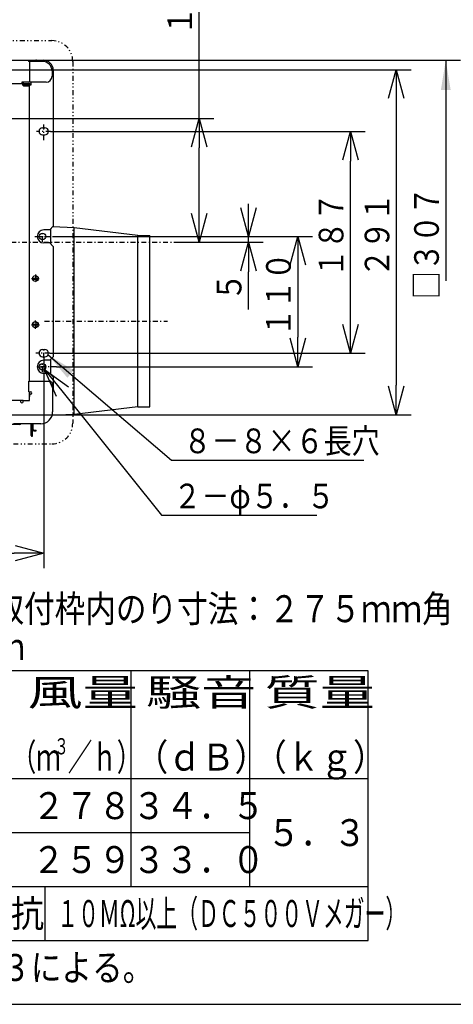
# Model space of a CAD drawing. Extents: x 15 to 289, y 11 to 200.
# Drawn here: x 77 to 121, y 15 to 114 of the extents above; entities that cross this region are included whole.
import ezdxf

# ---------------------------------------------------------------- set-up
doc = ezdxf.new("R2010")
doc.units = 0
doc.linetypes.add('DASHDOT', pattern=[1, 0.5, -0.25, 0, -0.25])
doc.linetypes.add('DIVIDE', pattern=[1.25, 0.5, -0.25, 0, -0.25, 0, -0.25])
doc.layers.get('0').update_dxf_attribs({"linetype": 'CONTINUOUS'})
doc.layers.get('DEFPOINTS').update_dxf_attribs({"linetype": 'CONTINUOUS'})
for name, color, linetype in [('DD0', 4, 'CONTINUOUS'), ('M0', 3, 'CONTINUOUS'), ('M47', 3, 'CONTINUOUS')]:
    doc.layers.add(name, color=color, linetype=linetype)
doc.styles.get("Standard").update_dxf_attribs({"font": 'txt', "bigfont": 'BIGFONT'})
doc.dimstyles.new('LEADSTYL', dxfattribs={"dimtxt": 3.5, "dimasz": 3, "dimexe": 0.18, "dimexo": 0.0625, "dimgap": 1, "dimtad": 0, "dimtih": 1, "dimtoh": 1, "dimdec": 4, "dimzin": 0, "dimtxsty": 'STANDARD', "dimblk1": 'OPEN', "dimblk2": 'OPEN', "dimsah": 1, "dimcen": 0.09, "dimazin": 3, "dimtfac": 1, "dimtdec": 4, "dimtofl": 0, "dimtmove": 0, "dimatfit": 3, "dimtolj": 1, "dimtzin": 0})
doc.dimstyles.get("Standard").update_dxf_attribs({"dimtxt": 2.5, "dimasz": 3, "dimexe": 1.5, "dimexo": 0, "dimgap": 0.7, "dimtad": 3, "dimtxsty": 'STANDARD', "dimblk1": 'OPEN', "dimblk2": 'OPEN', "dimsah": 1, "dimcen": 0.09, "dimazin": 3, "dimtfac": 1, "dimtdec": 4, "dimtofl": 0, "dimtmove": 0, "dimatfit": 3, "dimtolj": 1, "dimtzin": 0})

# ---------------------------------------------------------------- blocks, each defined once
blk = doc.blocks.new('_OPEN')
at = {"color": 0}
for p, q in [((0, 0), (-1, 0)), ((-0.965926, 0.25882), (0, 0)), ((0, 0), (-0.965926, -0.25882))]:
    blk.add_line(p, q, dxfattribs=at)
blk = doc.blocks.new('*D21')
at = {"layer": 'DD0'}
for p, q in [((44.09129, 79.880478), (44.09129, 58.860237)), ((79.04039, 80.140373), (79.04039, 58.860237)), ((47.09129, 60.360237), (76.04039, 60.360237))]:
    blk.add_line(p, q, dxfattribs=at)
at = {"layer": 'DEFPOINTS'}
for p in [(44.09129, 79.880478), (79.04039, 80.140373), (79.04039, 60.360237)]:
    blk.add_point(p, dxfattribs=at)
at = {"layer": 'DD0', "xscale": 3, "yscale": 3, "rotation": 180}
blk.add_blockref('_OPEN', (44.09129, 60.360237), dxfattribs=at)
at = {"layer": 'DD0', "xscale": 3, "yscale": 3}
blk.add_blockref('_OPEN', (79.04039, 60.360237), dxfattribs=at)
at = {"layer": 'DD0', "width": 0.833333}
blk.add_text('２９１', height=2.5, dxfattribs=at).set_placement((58.024175, 61.060238))
blk = doc.blocks.new('*D22')
at = {"layer": 'DD0'}
for p, q in [((73.707298, 109.31707), (116.289345, 109.31707)), ((114.789345, 106.31707), (114.789345, 77.367973)), ((73.527885, 74.367973), (116.289345, 74.367973))]:
    blk.add_line(p, q, dxfattribs=at)
at = {"layer": 'DEFPOINTS'}
for p in [(73.707298, 109.31707), (73.527885, 74.367973), (114.789345, 74.367973)]:
    blk.add_point(p, dxfattribs=at)
at = {"layer": 'DD0', "xscale": 3, "yscale": 3}
for p, rotation in [((114.789345, 109.31707), 90), ((114.789345, 74.367973), 270)]:
    blk.add_blockref('_OPEN', p, dxfattribs=dict(at, rotation=rotation))
at = {"layer": 'DD0', "width": 0.833333}
blk.add_text('２９１', height=2.5, rotation=90.000003, dxfattribs=at).set_placement((114.089348, 88.300855))
blk = doc.blocks.new('*D23')
at = {"layer": 'DD0'}
for p, q in [((79.739441, 103.071869), (111.630013, 103.071869)), ((110.130013, 83.613167), (110.130013, 100.071869)), ((79.64476, 80.613167), (111.630013, 80.613167))]:
    blk.add_line(p, q, dxfattribs=at)
at = {"layer": 'DEFPOINTS'}
for p in [(79.739441, 103.071869), (110.130013, 103.071869), (79.64476, 80.613167)]:
    blk.add_point(p, dxfattribs=at)
at = {"layer": 'DD0', "xscale": 3, "yscale": 3}
for p, rotation in [((110.130013, 103.071869), 90), ((110.130013, 80.613167), 270)]:
    blk.add_blockref('_OPEN', p, dxfattribs=dict(at, rotation=rotation))
at = {"layer": 'DD0', "width": 0.833333}
blk.add_text('１８７', height=2.5, rotation=90.000003, dxfattribs=at).set_placement((109.430016, 88.300848))
blk = doc.blocks.new('*D24')
at = {"layer": 'DD0'}
for p, q in [((99.789345, 95.443245), (99.789345, 95.743245)), ((79.941139, 92.443245), (101.289345, 92.443245)), ((92.436325, 91.842522), (101.289345, 91.842522)), ((99.789345, 91.842522), (99.789345, 92.443245)), ((99.789345, 85.042521), (99.789345, 88.842522))]:
    blk.add_line(p, q, dxfattribs=at)
at = {"layer": 'DEFPOINTS'}
for p in [(79.941139, 92.443245), (92.436325, 91.842522), (99.789345, 92.443245)]:
    blk.add_point(p, dxfattribs=at)
at = {"layer": 'DD0', "xscale": 3, "yscale": 3}
for p, rotation in [((99.789345, 92.443245), 270), ((99.789345, 91.842522), 90)]:
    blk.add_blockref('_OPEN', p, dxfattribs=dict(at, rotation=rotation))
at = {"layer": 'DD0', "width": 0.833333}
blk.add_text('５', height=2.5, rotation=90.000003, dxfattribs=at).set_placement((99.089348, 85.890852))
blk = doc.blocks.new('*D25')
at = {"layer": 'DD0'}
for p, q in [((79.941139, 92.443245), (106.289345, 92.443245)), ((104.789345, 89.443245), (104.789345, 82.231789)), ((80.336182, 79.231789), (106.289345, 79.231789))]:
    blk.add_line(p, q, dxfattribs=at)
at = {"layer": 'DEFPOINTS'}
for p in [(79.941139, 92.443245), (80.336182, 79.231789), (104.789345, 79.231789)]:
    blk.add_point(p, dxfattribs=at)
at = {"layer": 'DD0', "xscale": 3, "yscale": 3}
for p, rotation in [((104.789345, 92.443245), 90), ((104.789345, 79.231789), 270)]:
    blk.add_blockref('_OPEN', p, dxfattribs=dict(at, rotation=rotation))
at = {"layer": 'DD0', "width": 0.833333}
blk.add_text('１１０', height=2.5, rotation=90.000003, dxfattribs=at).set_placement((104.089348, 82.29585))
blk = doc.blocks.new('*D26')
at = {"layer": 'DD0'}
for p, q in [((94.789337, 104.392426), (94.789337, 126.112206)), ((73.482559, 104.392426), (96.289337, 104.392426)), ((94.789337, 94.842522), (94.789337, 101.392426)), ((92.436325, 91.842522), (96.289337, 91.842522))]:
    blk.add_line(p, q, dxfattribs=at)
at = {"layer": 'DEFPOINTS'}
for p in [(73.482559, 104.392426), (94.789337, 104.392426), (92.436325, 91.842522)]:
    blk.add_point(p, dxfattribs=at)
at = {"layer": 'DD0', "xscale": 3, "yscale": 3}
for p, rotation in [((94.789337, 104.392426), 90), ((94.789337, 91.842522), 270)]:
    blk.add_blockref('_OPEN', p, dxfattribs=dict(at, rotation=rotation))
at = {"layer": 'DD0', "width": 0.833333}
blk.add_text('１０４．５', height=2.5, rotation=89.999996, dxfattribs=at).set_placement((94.08934, 112.820539))
blk = doc.blocks.new('*D34')
at = {"layer": 'DD0'}
for p, q in [((81.003929, 76.63436), (90.974884, 64.202415)), ((90.974884, 64.202415), (106.724884, 64.202415))]:
    blk.add_line(p, q, dxfattribs=at)
at = {"layer": 'DEFPOINTS'}
for p in [(78.713651, 79.489929), (79.12693, 78.974632)]:
    blk.add_point(p, dxfattribs=at)
at = {"layer": 'DD0', "xscale": 3, "yscale": 3, "rotation": 128.731114}
blk.add_blockref('_OPEN', (79.12693, 78.974632), dxfattribs=at)
at = {"layer": 'DD0', "width": 0.833333}
blk.add_text('２－φ５．５', height=2.5, dxfattribs=at).set_placement((92.183218, 64.902412))
blk = doc.blocks.new('LEAD0')
at = {"layer": 'DD0'}
blk.add_line((77.419044, 110.27787), (121.306068, 110.27787), dxfattribs=at)
at = {"layer": 'DD0', "width": 0.833333}
blk.add_text('□３０７', height=2.5, rotation=89.999996, dxfattribs=at).set_placement((119.106064, 86.082456))
at = {"layer": 'DD0'}
blk.add_leader([(119.806068, 110.27787), (119.806068, 87.939621)], dimstyle='LEADSTYL', dxfattribs=at)

msp = doc.modelspace()

# ---------------------------------------------------------------- linework, layer by layer
at = {"layer": 'M0', "color": 7}
msp.add_line((14.578761, 14.680239), (284.578761, 14.680239), dxfattribs=at)
at = {"layer": 'M47', "color": 4, "linetype": 'DIVIDE'}
for p, q in [((43.25645, 112.259466), (79.875231, 112.259466)), ((81.982787, 110.15191), (81.982787, 73.533129)), ((74.510319, 71.425573), (79.875231, 71.425573))]:
    msp.add_line(p, q, dxfattribs=at)
at = {"layer": 'M47', "color": 4}
for p, q in [((46.553341, 110.27787), (77.419041, 110.27787)), ((77.479091, 110.21782), (77.479091, 110.15777)), ((78.920291, 110.15777), (77.479091, 110.15777)), ((77.599191, 110.15777), (77.599191, 108.05602)), ((78.319791, 110.27787), (78.980341, 110.27787)), ((79.881091, 109.19697), (79.881091, 108.65652)), ((80.001191, 109.25702), (80.001191, 93.464097)), ((76.878591, 107.87587), (47.514141, 107.87587)), ((76.818541, 108.05602), (76.818541, 107.87587)), ((79.280591, 108.05602), (76.818541, 108.05602)), ((76.878591, 107.93592), (76.818541, 107.93592)), ((76.878591, 107.87587), (76.878591, 107.845845)), ((76.938641, 107.845845), (76.938641, 107.87587)), ((77.028716, 107.93592), (77.509116, 107.93592)), ((77.509116, 107.87587), (77.028716, 107.87587)), ((77.028716, 107.81582), (77.509116, 107.81582)), ((77.028716, 107.75577), (77.509116, 107.75577)), ((77.028716, 107.69572), (77.509116, 107.69572)), ((77.064746, 107.81582), (77.064746, 107.87587)), ((77.473086, 107.75577), (77.473086, 107.81582)), ((77.599191, 77.79082), (77.599191, 107.785795)), ((77.719291, 107.75577), (77.599191, 107.75577)), ((77.659241, 107.785795), (77.659241, 107.75577)), ((77.719291, 108.05602), (77.719291, 107.75577)), ((78.920291, 103.43217), (79.160491, 103.43217)), ((78.920291, 102.71157), (79.160491, 102.71157)), ((79.640891, 93.103797), (79.040391, 93.103797)), ((80.001191, 93.464097), (79.640891, 93.103797)), ((79.760991, 91.662597), (79.760991, 93.223897)), ((82.121073, 93.295725), (79.956533, 93.41944)), ((82.114951, 74.415774), (82.114951, 93.296075)), ((88.596477, 92.544871), (82.121073, 93.295725)), ((79.640891, 91.782697), (79.040391, 91.782697)), ((79.640891, 91.782697), (80.001191, 91.422397)), ((88.588341, 75.166862), (88.588341, 92.545332)), ((88.588341, 92.545332), (89.789341, 92.545332)), ((89.789341, 75.166862), (89.789341, 92.545332)), ((80.001191, 91.422397), (80.001191, 80.252642)), ((77.911451, 88.0954), (77.911451, 88.134084)), ((77.959491, 88.119647), (77.959491, 88.191707)), ((77.971501, 88.191707), (78.439891, 88.191707)), ((77.971501, 88.119647), (78.439891, 88.119647)), ((78.271751, 88.191707), (78.271751, 88.470944)), ((78.271751, 87.887995), (78.271751, 88.119647)), ((78.439891, 88.191707), (78.439891, 88.119647)), ((78.271751, 83.555847), (78.271751, 83.787044)), ((77.911451, 83.541411), (77.911451, 83.57964)), ((77.959491, 83.555847), (77.959491, 83.483787)), ((77.971501, 83.555847), (78.439891, 83.555847)), ((77.971501, 83.483787), (78.439891, 83.483787)), ((78.271751, 83.204095), (78.271751, 83.483787)), ((78.439891, 83.483787), (78.439891, 83.555847)), ((78.920291, 80.97347), (79.160491, 80.97347)), ((78.920291, 80.25287), (79.160491, 80.25287)), ((79.640891, 79.892342), (79.040391, 79.892342)), ((80.001191, 80.252642), (79.640891, 79.892342)), ((79.760991, 78.451142), (79.760991, 80.012442)), ((77.539141, 76.70992), (77.539141, 77.79082)), ((77.539141, 77.79082), (79.580841, 77.79082)), ((79.640891, 78.571242), (79.040391, 78.571242)), ((79.640891, 78.571242), (80.001191, 78.210942)), ((80.001191, 78.210942), (80.001191, 76.799995)), ((79.941141, 77.43052), (79.941141, 74.66822)), ((75.617541, 75.86922), (76.698441, 75.86922)), ((76.698441, 75.86922), (76.698441, 75.68907)), ((76.938641, 75.80917), (76.698441, 75.80917)), ((76.938641, 75.80917), (77.479091, 75.80917)), ((76.938641, 75.80917), (77.539141, 75.80917)), ((76.938641, 75.68907), (76.938641, 75.80917)), ((77.539141, 76.70992), (77.719291, 76.70992)), ((77.599191, 76.46972), (77.599191, 76.70992)), ((77.599191, 76.46972), (77.599191, 76.22952)), ((77.719291, 76.46972), (77.599191, 76.46972)), ((77.599191, 75.86922), (77.599191, 76.46972)), ((88.596477, 75.167323), (82.121073, 74.416469)), ((88.588341, 75.166862), (89.789341, 75.166862)), ((81.982841, 74.408569), (79.879483, 74.288351)), ((82.121073, 74.416469), (81.982841, 74.408569)), ((76.608366, 73.40717), (73.95138, 73.40717)), ((78.468322, 73.46722), (75.977841, 73.46722)), ((77.767331, 72.26622), (77.767331, 73.46722)), ((77.839391, 72.26622), (77.839391, 73.46722)), ((77.911451, 72.26622), (77.911451, 73.46722)), ((77.911451, 73.46722), (77.911451, 72.878957)), ((77.983511, 72.878957), (77.983511, 73.46722)), ((78.043561, 72.818907), (78.271751, 72.818907)), ((78.271751, 72.746847), (78.271751, 72.818907)), ((78.740141, 73.46722), (78.468322, 73.46722)), ((77.767331, 72.50642), (77.839391, 72.50642)), ((77.839391, 72.26622), (77.911451, 72.26622)), ((78.043561, 72.746847), (78.271751, 72.746847))]:
    msp.add_line(p, q, dxfattribs=at)
at = {"layer": 'M47', "color": 4, "linetype": 'DASHDOT'}
for p, q in [((79.040391, 102.17691), (79.040391, 103.804562)), ((79.739438, 103.07187), (78.299297, 103.07187)), ((78.920291, 91.902764), (78.920291, 92.983664)), ((38.336971, 91.84252), (92.436325, 91.84252)), ((78.139641, 92.443247), (79.941141, 92.443247)), ((78.379841, 92.443214), (79.460741, 92.443214)), ((77.805732, 88.17947), (78.577778, 88.17947)), ((78.199691, 88.568419), (78.199691, 87.798784)), ((78.199691, 83.071145), (78.199691, 83.94977)), ((79.108752, 83.856097), (91.586104, 83.856097)), ((77.805732, 83.49557), (78.599719, 83.49557)), ((79.040391, 80.14037), (79.040391, 81.114164)), ((79.644758, 80.61317), (78.235389, 80.61317)), ((78.920291, 78.69183), (78.920291, 79.77273)), ((80.336183, 79.231792), (78.222186, 79.231792)), ((78.379841, 79.23228), (79.460741, 79.23228))]:
    msp.add_line(p, q, dxfattribs=at)
at = {"layer": 'M47', "color": 154}
for p, q in [((111.943682, 48.454301), (27.815506, 48.454301)), ((87.90706, 26.602826), (87.90706, 48.454301)), ((99.925371, 26.602826), (99.925371, 48.454301)), ((111.943682, 21.139958), (111.943682, 48.454301)), ((27.815506, 37.528564), (111.943682, 37.528564)), ((39.833817, 32.065695), (99.925371, 32.065695)), ((27.815506, 26.602826), (111.943682, 26.602826)), ((79.16647, 26.602826), (79.16647, 21.139958)), ((27.815506, 21.139958), (111.943682, 21.139958))]:
    msp.add_line(p, q, dxfattribs=at)
at = {"layer": 'M47', "color": 4}
for centre, radius in [((78.920291, 92.443214), 0.330275), ((78.199691, 88.17947), 0.30025), ((78.199691, 83.49557), 0.30025), ((78.920291, 79.23228), 0.330275)]:
    msp.add_circle(centre, radius, dxfattribs=at)
at = {"layer": 'M47', "color": 4, "linetype": 'DIVIDE'}
for centre, start, end in [((79.875231, 110.15191), 0, 90), ((79.875231, 73.533129), 270, 360)]:
    msp.add_arc(centre, 2.107556, start, end, dxfattribs=at)
at = {"layer": 'M47', "color": 4}
for centre, radius, start, end in [((77.419041, 110.21782), 0.06005, 0, 90), ((78.319791, 109.67737), 0.6005, 90, 126.869898), ((78.920291, 109.19697), 0.9608, 0, 90), ((78.980341, 109.25702), 1.02085, 0, 90), ((76.878591, 107.87587), 0.06005, 0, 90), ((77.028716, 107.845845), 0.150125, 180, 270), ((77.028716, 107.845845), 0.090075, 90, 270), ((77.028716, 107.845845), 0.030025, 90, 270), ((77.509116, 107.785795), 0.150125, 0, 90), ((77.509116, 107.785795), 0.090075, -90, 90), ((77.509116, 107.785795), 0.030025, -90, 90), ((79.280591, 108.65652), 0.6005, -90, 0), ((78.920291, 103.07187), 0.3603, 90, 270), ((79.160491, 103.07187), 0.3603, 270, 450), ((79.040391, 92.443247), 0.66055, 90, 270), ((77.971501, 88.251757), 0.13211, 238.328726, 270), ((77.971501, 88.251757), 0.06005, 180, 270), ((77.971501, 83.423737), 0.13211, 90, 121.636927), ((77.971501, 83.423737), 0.06005, 90, 180), ((78.920291, 80.61317), 0.3603, 90, 270), ((79.160491, 80.61317), 0.3603, 270, 450), ((79.040391, 79.231792), 0.66055, 90, 270), ((79.580841, 77.43052), 0.3603, 0, 90), ((78.688441, 77.394759), 1.4412, 330.366533, 335.626264), ((77.479091, 75.92927), 0.1201, -90, 0), ((77.539141, 75.86922), 0.06005, -90, 0), ((77.719291, 76.58982), 0.1201, -90, 90), ((76.818541, 75.68907), 0.1201, -180, 0), ((78.740141, 74.66822), 1.201, -90, 0), ((76.013601, 74.71992), 1.4412, 294.373736, 299.633467), ((78.043561, 72.878957), 0.13211, 180, 270), ((78.043561, 72.878957), 0.06005, 180, 270), ((77.839391, 72.26622), 0.07206, -180, 0)]:
    msp.add_arc(centre, radius, start, end, dxfattribs=at)

# ---------------------------------------------------------------- block references
at = {"layer": 'DD0'}
msp.add_blockref('LEAD0', (0, 0), dxfattribs=at)

# ---------------------------------------------------------------- texts
at = {"layer": 'DD0', "width": 0.833333}
msp.add_text('８－８×６長穴', height=2.5, dxfattribs=at).set_placement((93.207128, 70.47905))
at = {"layer": 'M47', "color": 154}
for s, height, width, p in [('取付枠内のり寸法：２７５ｍｍ角', 2.731434, 0.833333, (73.931221, 53.370883)), ('グリル開口面積：３１６ｃｍ', 2.731434, 0.833333, (36.783721, 49.546875)), ('風量', 2.731434, 1.5, (77.391041, 44.903436)), ('騒音', 2.731434, 1.5, (89.409346, 44.903436)), ('質量', 2.731434, 1.5, (101.427659, 44.903436)), ('（ｍ', 2.731434, 0.666667, (75.797702, 38.347995)), ('３', 1.63886, 0.666667, (80.095158, 39.986855)), ('／ｈ）', 2.731434, 0.666667, (81.479083, 38.347995)), ('（ｄＢ）', 2.731434, 0.9, (88.316776, 38.347995)), ('（ｋｇ）', 2.731434, 0.9, (100.335085, 38.347995)), ('２７８', 2.731434, 0.9, (77.861966, 33.431412)), ('３４．５', 2.731434, 0.9, (88.043633, 33.431412)), ('５．３', 2.731434, 0.9, (101.700804, 30.69998)), ('２５９', 2.731434, 0.9, (77.861966, 27.968544)), ('３３．０', 2.731434, 0.9, (88.043633, 27.968541)), ('絶縁抵抗', 2.731434, 0.9, (65.64587, 22.505677)), ('１０ＭΩ以上（ＤＣ５００Ｖメガー）', 2.731434, 0.566667, (80.413824, 22.505677)), ('●\u3000風量、騒音はＪＩＳＣ９６０３による。', 2.731434, 0.833333, (28.043126, 17.042805))]:
    msp.add_text(s, height=height, dxfattribs=dict(at, width=width)).set_placement(p)

# ---------------------------------------------------------------- dimensions: what is measured, and where the dimension line sits
at = {"layer": 'DD0'}
for base, p1, p2, picture, middle in [((94.789337, 104.392426), (92.436325, 91.842522), (73.482559, 104.392426), '*D26', (94.789337, 98.117474)), ((114.789345, 74.367973), (73.707298, 109.31707), (73.527885, 74.367973), '*D22', (114.789345, 91.842522)), ((110.130013, 103.071869), (79.64476, 80.613167), (79.739441, 103.071869), '*D23', (110.130013, 91.842518)), ((99.789345, 92.443245), (92.436325, 91.842522), (79.941139, 92.443245), '*D24', (99.789345, 92.142883)), ((104.789345, 79.231789), (79.941139, 92.443245), (80.336182, 79.231789), '*D25', (104.789345, 85.837517))]:
    dim = msp.add_linear_dim(base=base, p1=p1, p2=p2, angle=90, dimstyle='STANDARD', dxfattribs=at)
    dim.commit()
    dim.dimension.update_dxf_attribs({"geometry": picture, "text_midpoint": middle})
dim = msp.add_linear_dim(base=(79.04039, 60.360237), p1=(44.09129, 79.880478), p2=(79.04039, 80.140373), dimstyle='STANDARD', dxfattribs=at)
dim.commit()
dim.dimension.update_dxf_attribs({"geometry": '*D21', "text_midpoint": (61.56584, 60.360237)})
dim = msp.add_diameter_dim_2p(p1=(78.713651, 79.489929), p2=(79.12693, 78.974632), dimstyle='STANDARD', dxfattribs=at)
dim.commit()
dim.dimension.update_dxf_attribs({"geometry": '*D34', "text_midpoint": (85.050907, 71.588524)})

# ---------------------------------------------------------------- leaders
msp.add_leader([(79.476967, 80.440956), (91.998795, 69.779053), (111.498795, 69.779053)], dimstyle='LEADSTYL', dxfattribs=at)

doc.saveas('drawing.dxf')
